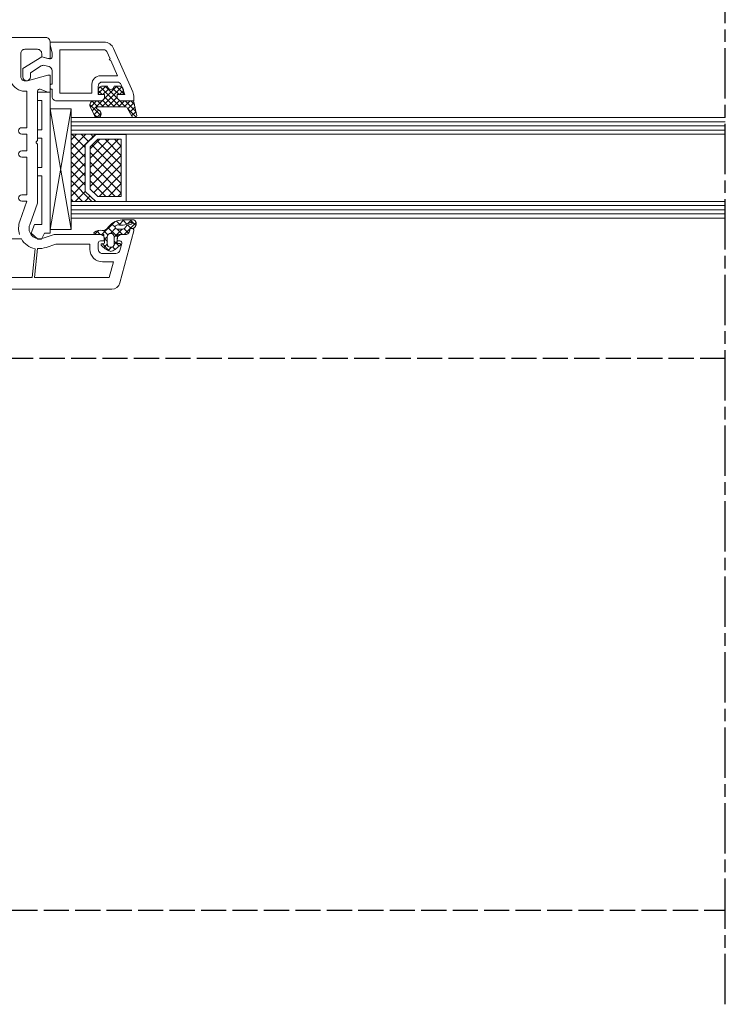
# Model space of a CAD drawing. Units: millimetres. Extents: x 257 to 715, y 1713 to 3312.
# Drawn here: x 492 to 660, y 1715 to 1950 of the extents above; entities that cross this region are included whole.
import ezdxf

# ---------------------------------------------------------------- set-up
doc = ezdxf.new("R2010")
doc.units = ezdxf.units.MM
doc.linetypes.add('AM_ISO02W050', pattern=[7.5, 6, -1.5])
doc.linetypes.add('AM_ISO08W050', pattern=[18, 12, -1.5, 3, -1.5])
for name, color, linetype in [('AM_0', 7, 'Continuous'), ('AM_7', 1, 'AM_ISO08W050'), ('kaseta', 5, 'AM_ISO02W050')]:
    doc.layers.add(name, color=color, linetype=linetype)
doc.layers.add('MB-kreskowanie', color=8, linetype='Continuous', lineweight=9)
pattern_1 = [(225, (-503.1447, 1702.007), (-1.122532, 1.122532), []), (135, (-503.1447, 1702.007), (1.122532, 1.122532), [])]

# ---------------------------------------------------------------- blocks, each defined once
blk = doc.blocks.new('*X2')
at = {"color": 0}
for p, q in [((-12.51, 20.62), (-14.34, 22.45)), ((-14.1, 21.45), (-13.08, 22.47)), ((-13.23, 21), (-11.97, 22.25)), ((-10.5, 19.94), (-13.03, 22.46)), ((-12.36, 20.54), (-10.87, 22.03)), ((-10.5, 21.27), (-11.37, 22.13)), ((-11.9, 19.67), (-10.5, 21.07)), ((-10.34, 18.45), (-11.9, 20.02)), ((-11.9, 18.34), (-10.5, 19.74)), ((-11.9, 14.36), (-7.19, 19.08)), ((-9, 18.59), (-8.1, 19.5)), ((-7, 17.77), (-8.74, 19.5)), ((-12.87, 12.08), (-7, 17.94)), ((-7.17, 13.95), (-11.9, 18.69)), ((-11.9, 17.02), (-10.39, 18.53)), ((-11.9, 15.69), (-9.59, 18)), ((-9.54, 15), (-11.9, 17.36)), ((-7, 15.11), (-10.05, 18.16)), ((-7.6, 17.04), (-9, 18.44)), ((-14.44, 13.15), (-13.45, 14.15)), ((-11.36, 11.51), (-13.97, 14.12)), ((-10.37, 14.5), (-11.9, 16.04)), ((-10.5, 13.31), (-11.9, 14.71)), ((-9, 14.61), (-7.62, 15.99)), ((-8.04, 13.5), (-9, 14.46)), ((-8.78, 13.51), (-7, 15.29)), ((-13.64, 12.47), (-14.47, 13.3)), ((-13.75, 12.52), (-12.65, 13.62)), ((-11.99, 11.63), (-10.5, 13.11)), ((-10.6, 12.08), (-11.9, 13.39))]:
    blk.add_line(p, q, dxfattribs=at)
blk = doc.blocks.new('*X3')
at = {"color": 0}
for p, q in [((1.5, 1.65), (4.37, 4.52)), ((2.9, 1.68), (1.86, 2.71)), ((3.77, 2.57), (2.99, 3.35)), ((5, 3.11), (3.65, 4.46)), ((4.03, 2.41), (5, 3.38)), ((-0.03, -0.7), (-1.22, 0.49)), ((-0.85, -0.7), (-0.15, 0)), ((0.92, -0.7), (2.8, 1.18)), ((3.23, -2.2), (0.96, 0.08)), ((2.8, 0), (1.5, 1.31)), ((4.74, -0.17), (3.76, 0.81)), ((3.79, 0.4), (5, 1.61)), ((5, 1.34), (4, 2.34)), ((-0.65, -3.61), (-2.39, -1.87)), ((-2.27, -2.12), (-1.49, -1.34)), ((-1.41, -1.09), (-2.01, -0.49)), ((-1.57, -3.18), (-0.73, -2.34)), ((0.59, -3.09), (-0.15, -2.34)), ((0.32, -3.06), (1.04, -2.34)), ((2.5, -3.23), (1.46, -2.19)), ((1.6, -3.56), (4.56, -0.59)), ((1.8, -1.59), (3.01, -0.38)), ((4.11, -1.31), (3.29, -0.49)), ((1.54, -5.38), (2.51, -4.41)), ((2.38, -4.88), (1.56, -4.06))]:
    blk.add_line(p, q, dxfattribs=at)
blk = doc.blocks.new("SKT 230'210 P5")
at = {"layer": 'MB-kreskowanie'}
h = blk.add_hatch(dxfattribs=at)
h.set_pattern_fill('ANSI37', color=256, scale=0.5, angle=90, style=0)
h.set_pattern_definition(pattern_1)
h.paths.add_polyline_path([(-189.43, 878.12), (-186.88, 880.62), (-192.82, 880.63), (-192.82, 864.63), (-186.88, 864.63), (-189.43, 867.02)])
h = blk.add_hatch(dxfattribs=at)
h.set_pattern_fill('ANSI37', color=256, scale=0.5, angle=90, style=0)
h.set_pattern_definition(pattern_1)
h.paths.add_polyline_path([(-188.24, 867.54), (-186.41, 865.83), (-180.84, 865.83), (-180.84, 879.43), (-186.4, 879.43), (-188.22, 877.64), (-188.22, 877.62), (-188.24, 877.6)])
at = {"layer": 'AM_7'}
blk.add_line((-36.82, 673.15), (-36.82, 1096.91), dxfattribs=at)
at = {"layer": 'MB-kreskowanie'}
for p, q in [((-197.82, 890.7), (-200.82, 890.7)), ((-200.82, 890.7), (-200.82, 888.7)), ((-197.82, 890.7), (-197.82, 857.08)), ((-199.82, 888.7), (-200.82, 888.7)), ((-199.82, 888.7), (-199.82, 881.7)), ((-192.82, 857.96), (-197.82, 886.69)), ((-197.82, 857.96), (-192.82, 886.69)), ((-192.82, 886.69), (-197.82, 886.69)), ((-192.82, 857.96), (-192.82, 886.69)), ((-192.82, 884.63), (-36.82, 884.63)), ((-192.82, 883.63), (-36.82, 883.63)), ((-199.82, 881.7), (-200.82, 881.7)), ((-200.82, 881.7), (-200.82, 879.7)), ((-192.82, 882.63), (-36.82, 882.63)), ((-192.82, 881.63), (-36.82, 881.63)), ((-192.82, 880.63), (-186.88, 880.62)), ((-192.82, 864.63), (-192.82, 880.63)), ((-192.82, 880.63), (-36.82, 880.63)), ((-186.88, 880.62), (-189.43, 878.12)), ((-186.88, 880.62), (-189.43, 878.12)), ((-179.65, 880.62), (-186.88, 880.62)), ((-179.65, 864.63), (-179.65, 880.62)), ((-199.82, 879.7), (-200.82, 879.7)), ((-199.82, 879.7), (-199.82, 872.7)), ((-186.4, 879.43), (-188.24, 877.62)), ((-180.84, 879.43), (-186.4, 879.43)), ((-180.84, 865.83), (-180.84, 879.43)), ((-189.43, 878.12), (-189.43, 867.02)), ((-189.43, 878.12), (-189.43, 867.02)), ((-188.24, 877.6), (-188.22, 877.62)), ((-188.24, 877.62), (-188.24, 867.54)), ((-188.22, 877.64), (-188.22, 877.62)), ((-200.82, 872.7), (-200.82, 870.7)), ((-199.82, 872.7), (-200.82, 872.7)), ((-199.82, 870.7), (-200.82, 870.7)), ((-199.82, 870.7), (-199.82, 859.08)), ((-189.43, 867.02), (-186.88, 864.63)), ((-189.43, 867.02), (-186.88, 864.63)), ((-188.24, 867.54), (-186.41, 865.83)), ((-186.88, 864.63), (-192.82, 864.63)), ((-192.82, 864.63), (-36.82, 864.63)), ((-186.88, 864.63), (-179.65, 864.63)), ((-186.41, 865.83), (-180.84, 865.83)), ((-192.82, 863.63), (-36.82, 863.63)), ((-192.82, 862.63), (-36.82, 862.63)), ((-192.82, 861.63), (-36.82, 861.63)), ((-192.82, 860.63), (-36.82, 860.63)), ((-202.3, 857.08), (-201.54, 859.08)), ((-199.82, 859.08), (-201.54, 859.08)), ((-197.82, 857.96), (-192.82, 857.96)), ((-202.3, 857.08), (-200.74, 855.65)), ((-200.74, 855.65), (-199.84, 855.61)), ((-199.84, 855.61), (-199.18, 857.08)), ((-197.82, 857.08), (-199.18, 857.08))]:
    blk.add_line(p, q, dxfattribs=at)
for points in [[(-239.82, 843.7), (-183.09, 843.7, 0.339454), (-181.16, 845.18), (-177.84, 857.57, 1), (-178.81, 857.83), (-178.91, 857.44, -0.339454), (-179.88, 856.7), (-180.82, 856.7, 0.414214), (-181.82, 855.7), (-181.82, 855.2), (-181.2, 855.2, -0.493145), (-180.71, 854.57), (-181.15, 852.94, -0.339454), (-182.12, 852.2), (-185.32, 852.2, -0.414214), (-186.32, 853.2), (-186.32, 854.7, -0.414214), (-185.82, 855.2), (-184.82, 855.2), (-184.82, 855.7, 0.414214), (-185.82, 856.7), (-196.82, 856.7), (-199.46, 855.85, -0.637356), (-202.68, 859.04), (-200.82, 864.2), (-200.82, 878.27), (-201.04, 878.49, -0.414214), (-201.04, 878.91), (-200.82, 879.12), (-200.82, 890.89, -0.520567), (-200.15, 891.36), (-198.32, 890.7), (-197.82, 890.7), (-197.82, 894.7), (-198.32, 894.7), (-203.17, 893.4), (-203.82, 893.4, -0.414214), (-204.82, 894.4), (-204.82, 899.9, -0.414214), (-203.82, 900.9), (-200.82, 900.9, -0.414214), (-199.82, 899.9), (-199.82, 899.1), (-198.32, 898.7), (-197.82, 898.7), (-197.82, 902.7, 0.414214), (-198.82, 903.7), (-256.85, 903.7, 0.388879)], [(-205.09, 856.7, -0.1639), (-205.03, 859.89), (-203.32, 864.67), (-204.57, 864.67, -1), (-204.57, 866.17), (-203.32, 866.17), (-203.32, 875.2), (-204.57, 875.2, -1), (-204.57, 876.7), (-203.32, 876.7), (-203.32, 880.7), (-204.57, 880.7, -1), (-204.57, 882.2), (-203.32, 882.2), (-203.32, 890.93, -0.311245), (-206.88, 892.7)], [(-187.32, 888.6, 0.520653), (-188.26, 887.25), (-187.2, 885.15, 0.854631), (-185.64, 885.45, 0.30685), (-186.64, 886.67, -0.699718), (-186.45, 887.2), (-179.81, 887.2, -0.339454), (-179.33, 886.82), (-178.33, 884.92, 0.607438), (-177.15, 885.05), (-177.81, 888.31, 0.39896), (-178.11, 888.6), (-180.82, 888.6, -0.414214), (-181.82, 889.6), (-181.82, 890.1), (-180.62, 890.1, 0.414214), (-180.32, 890.4), (-180.32, 891.1, 0.414214), (-181.32, 892.1), (-182.52, 892.1, -1), (-184.12, 892.1), (-185.32, 892.1, 0.414214), (-186.32, 891.1), (-186.32, 890.4, 0.414214), (-186.02, 890.1), (-184.82, 890.1), (-184.82, 889.6, -0.414298), (-185.82, 888.6), (-187.33, 888.6)]]:
    blk.add_lwpolyline(points, format="xyb", dxfattribs=at)
for points in [[(-184.95, 902.6), (-197.82, 902.6), (-197.82, 901.9), (-197.32, 900.03), (-197.32, 899.08, -0.493145), (-197.95, 898.6), (-199.82, 899.1), (-204.32, 896.29), (-204.32, 894.3, 1), (-202.52, 894.3), (-202.52, 895.29), (-199.9, 896.93, -0.208), (-199.11, 897.05), (-198.06, 896.77, -0.339454), (-197.32, 895.8), (-197.32, 892.6), (-197.52, 892.6, 0.414214), (-197.82, 892.3), (-197.82, 891.7, 0.414214), (-197.52, 891.4), (-197.32, 891.4), (-197.32, 889.6, 0.414214), (-196.32, 888.6), (-185.82, 888.6, 0.414214), (-184.82, 889.6), (-184.82, 890.1), (-186.32, 890.1), (-186.32, 892.1, -0.414214), (-185.32, 893.1), (-181.79, 893.1, -0.311598), (-180.86, 892.45), (-179.96, 890.1), (-181.82, 890.1), (-181.82, 889.6, 0.414214), (-180.82, 888.6), (-177.82, 888.6), (-177.82, 889.36, 0.090885), (-178.08, 890.78), (-182.66, 901.11, 0.296601)], [(-183.69, 898.37), (-183.52, 898.6), (-184.31, 900.38, 0.296601), (-184.95, 900.8), (-195.52, 900.8), (-195.52, 890.4), (-187.82, 890.4), (-187.82, 892.6, -0.414214), (-185.82, 894.6), (-181.74, 894.6), (-183.35, 898.22)], [(-178.38, 858.2, 0.414213), (-178.88, 857.7, -0.414212), (-179.88, 856.7), (-181.42, 856.7, 0.393628), (-181.72, 856.42), (-181.84, 854.81, 0.400606), (-181.66, 854.6), (-181.22, 854.55, -0.61324), (-181.1, 854.21, -0.101637), (-183.18, 852.73, -0.222117), (-183.51, 852.73, -0.116911), (-185.6, 854.21, -0.608622), (-185.47, 854.54), (-185, 854.59, 0.409467), (-184.83, 854.81), (-184.97, 856.53, 0.4505), (-185.33, 856.8, -0.012668), (-186.95, 856.7, -0.787856), (-187.24, 857.31, -0.193862), (-185.41, 857.7), (-185.13, 857.7, 0.211472), (-184.39, 858.03), (-183.72, 858.76, -0.208015), (-180.65, 860.2), (-177.87, 860.2, -0.21953), (-177.49, 860.02, -0.41416), (-177.82, 858.27, -0.178458), (-178.02, 858.2)], [(-178.25, 859.36, 0.771936), (-178.59, 859.63, -0.179944), (-181.55, 859, 0.246), (-182.24, 858.79, 0.570321), (-181.8, 858), (-180.44, 858, 0.267006), (-180.01, 858.25, -0.258686), (-178.72, 859.11, 0.242254)], [(-202.12, 846.5), (-201.4, 853.32, -0.210507), (-204.65, 855.7), (-233.32, 855.7), (-233.32, 846.5)], [(-184.17, 854.24, 0.15404), (-184.11, 854.07, 0.4936), (-182.58, 854.07, 0.154055), (-182.52, 854.24), (-182.52, 856.18, 1), (-184.17, 856.18)], [(-188.32, 854.4), (-196.46, 854.4), (-198.77, 853.66, -0.106932), (-200.79, 853.42), (-201.51, 846.5), (-183.71, 846.5), (-182.71, 850.2), (-185.32, 850.2, -0.414214), (-188.32, 853.2)]]:
    blk.add_lwpolyline(points, format="xyb", close=True, dxfattribs=at)
at = {"layer": 'MB-kreskowanie', "xscale": -1, "rotation": 270}
for name, p in [('*X2', (-199.82, 899.1)), ('*X3', (-181.82, 855.2))]:
    blk.add_blockref(name, p, dxfattribs=at)

msp = doc.modelspace()

# ---------------------------------------------------------------- linework, layer by layer
at = {"layer": 'kaseta'}
msp.add_lwpolyline([(660.133, 1869.137), (400.136, 1869.137), (400.136, 1737.537), (660.133, 1737.537)], dxfattribs=at)

# ---------------------------------------------------------------- block references
at = {"layer": 'AM_0'}
msp.add_blockref("SKT 230'210 P5", (696.959, 1041.939), dxfattribs=at)

doc.saveas('drawing.dxf')
